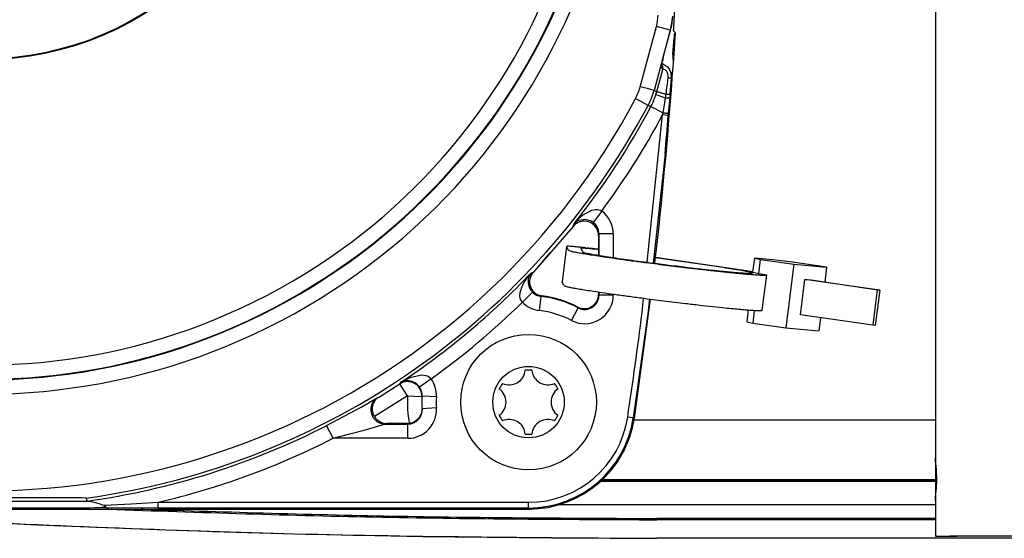
# Model space of a CAD drawing. Units: inches. Extents: x 0 to 857, y 0 to 584.
# Drawn here: x 415 to 428, y 68 to 75 of the extents above; entities that cross this region are included whole.
import ezdxf

# ---------------------------------------------------------------- set-up
doc = ezdxf.new("R2010")
doc.units = ezdxf.units.IN

# ---------------------------------------------------------------- blocks, each defined once
blk = doc.blocks.new('70411-2-0254_Kabelbinder_2_1', base_point=(2110.555, 354.93))
at = {"color": 1, "linetype": 'Continuous'}
for p, q in [((2110.864, 360.84), (2110.555, 358.36)), ((2110.989, 360.573), (2110.864, 360.84)), ((2111.856, 360.717), (2111.981, 360.45)), ((2112.219, 360.734), (2112.335, 360.722)), ((2112.786, 360.641), (2112.669, 360.653)), ((2112.846, 360.634), (2112.786, 360.641)), ((2113.094, 360.605), (2112.846, 360.634)), ((2113.094, 360.634), (2113.032, 360.641)), ((2121.504, 359.4), (2117.091, 360.043)), ((2117.094, 360.077), (2123.919, 359.083)), ((2123.912, 359.027), (2124.036, 360.018)), ((2125.306, 359.908), (2124.036, 360.018)), ((2124.036, 360.018), (2124.454, 359.929)), ((2124.33, 358.937), (2124.454, 359.929)), ((2124.454, 359.929), (2126.775, 359.594)), ((2126.695, 359.741), (2125.306, 359.908)), ((2126.775, 359.594), (2126.219, 355.13)), ((2129.077, 359.393), (2126.695, 359.741)), ((2126.775, 359.594), (2129.077, 359.393)), ((2129.077, 359.393), (2128.947, 358.344)), ((2123.912, 359.027), (2124.33, 358.937)), ((2124.33, 358.937), (2124.881, 358.844)), ((2124.571, 356.364), (2124.881, 358.844)), ((2110.68, 358.093), (2110.555, 358.36)), ((2127.236, 356.044), (2127.545, 358.524)), ((2127.545, 358.524), (2127.983, 358.486)), ((2132.614, 357.793), (2127.545, 358.524)), ((2127.983, 358.486), (2132.793, 357.777)), ((2132.614, 357.793), (2132.305, 355.313)), ((2132.793, 357.777), (2132.484, 355.298)), ((2132.793, 357.777), (2132.614, 357.793)), ((2123.583, 356.388), (2123.479, 355.555)), ((2124.008, 356.358), (2123.897, 355.465)), ((2132.305, 355.313), (2127.236, 356.044)), ((2128.635, 355.842), (2128.521, 354.93)), ((2123.479, 355.555), (2123.897, 355.465)), ((2123.897, 355.465), (2126.219, 355.13)), ((2126.219, 355.13), (2128.521, 354.93)), ((2132.484, 355.298), (2132.305, 355.313))]:
    blk.add_line(p, q, dxfattribs=at)
for points in [[(2112.219, 360.734), (2111.83, 360.776), (2111.493, 360.809), (2111.22, 360.833), (2111.02, 360.846), (2110.902, 360.845), (2110.864, 360.84)], [(2112.669, 360.653), (2112.33, 360.689), (2112.07, 360.712), (2111.909, 360.719), (2111.856, 360.717)], [(2113.032, 360.641), (2112.675, 360.683), (2112.335, 360.722)], [(2110.989, 360.573), (2111.043, 360.544), (2111.183, 360.505), (2111.406, 360.457), (2111.711, 360.399), (2112.094, 360.332), (2112.548, 360.258), (2113.069, 360.177), (2113.653, 360.09), (2114.511, 359.966), (2115.443, 359.838), (2116.433, 359.706), (2117.971, 359.51), (2119.507, 359.324), (2120.494, 359.209), (2121.421, 359.107), (2122.274, 359.017), (2122.851, 358.959), (2123.366, 358.911), (2123.814, 358.873), (2124.19, 358.846), (2124.488, 358.829), (2124.703, 358.823), (2124.835, 358.828), (2124.881, 358.844)], [(2111.981, 360.45), (2112.028, 360.425), (2112.15, 360.391), (2112.345, 360.349), (2112.612, 360.298), (2113.071, 360.219), (2113.639, 360.129), (2114.305, 360.029), (2115.053, 359.922), (2115.863, 359.811), (2116.722, 359.697), (2118.055, 359.527), (2119.382, 359.367), (2120.231, 359.269), (2121.025, 359.182), (2121.753, 359.106), (2122.243, 359.058), (2122.677, 359.018), (2123.051, 358.987), (2123.361, 358.965), (2123.602, 358.953), (2123.771, 358.95), (2123.866, 358.957), (2123.886, 358.973), (2123.831, 358.999), (2123.7, 359.033), (2123.497, 359.077), (2123.223, 359.128), (2122.754, 359.208), (2122.178, 359.299), (2121.504, 359.4)], [(2110.68, 358.093), (2110.734, 358.064), (2110.873, 358.026), (2111.097, 357.977), (2111.402, 357.919), (2111.785, 357.852), (2112.239, 357.778), (2112.76, 357.697), (2113.343, 357.61), (2114.202, 357.487), (2115.134, 357.358), (2116.124, 357.226), (2117.662, 357.03), (2119.198, 356.844), (2120.184, 356.73), (2121.112, 356.627), (2121.964, 356.537), (2122.542, 356.479), (2123.057, 356.432), (2123.505, 356.394), (2123.881, 356.366), (2124.178, 356.349), (2124.394, 356.343), (2124.525, 356.348), (2124.571, 356.364)]]:
    blk.add_spline(points, degree=3, dxfattribs=at)
blk = doc.blocks.new('70106-2-0201_Platinenhalter', base_point=(2124.3, 340.525))
at = {"color": 1, "linetype": 'Continuous'}
for p, q in [((2136.7, 444.21), (2136.7, 346.042)), ((2136.7, 345.8), (2136.7, 346.042)), ((2136.7, 346.042), (2136.7, 345.8)), ((2136.736, 345.449), (2136.7, 345.8)), ((2136.7, 345.8), (2136.7, 343.25)), ((2136.758, 345.185), (2136.736, 345.449)), ((2136.786, 344.525), (2136.758, 345.185)), ((2136.758, 343.865), (2136.786, 344.525)), ((2136.7, 343.25), (2136.747, 343.726)), ((2136.747, 343.726), (2136.758, 343.865)), ((2136.7, 343.009), (2136.7, 343.25)), ((2136.7, 343.25), (2136.7, 343.009)), ((2136.7, 343.009), (2136.7, 340.525)), ((2136.7, 340.525), (2138.2, 340.525)), ((2357.2, 340.525), (2138.2, 340.525))]:
    blk.add_line(p, q, dxfattribs=at)
blk = doc.blocks.new('70106-1-0111_Platinenhalter_komplett', base_point=(2124.3, 340.525))
blk.add_blockref('70106-2-0201_Platinenhalter', (2124.3, 340.525))
blk = doc.blocks.new('70106-1-0118_LeiterplatteDCU200', base_point=(2137.7, 340.525))
at = {"color": 1, "linetype": 'Continuous'}
blk.add_line((2357.7, 340.525), (2137.7, 340.525), dxfattribs=at)
blk = doc.blocks.new('70106-1-0100_SteuerungDCU2F', base_point=(2124.3, 340.525))
for name, p in [('70106-1-0111_Platinenhalter_komplett', (2124.3, 340.525)), ('70106-1-0118_LeiterplatteDCU200', (2137.7, 340.525))]:
    blk.add_blockref(name, p)
blk = doc.blocks.new('527-146-6-0851_Gehäuseschale_rechts', base_point=(1975.6, 342.431))
at = {"color": 124, "linetype": 'Continuous'}
for p, q in [((2118.222, 376.476), (2118.115, 375.981)), ((2118.277, 376.98), (2118.222, 376.476)), ((2116.022, 372.031), (2117.15, 376.239)), ((2118.115, 375.981), (2116.988, 371.772)), ((2118.115, 375.981), (2117.15, 376.239)), ((2117.639, 374.094), (2118.143, 375.976)), ((2118.143, 375.976), (2118.115, 375.981)), ((2117.184, 371.694), (2117.601, 373.244)), ((2117.677, 373.239), (2117.601, 373.244)), ((2117.752, 373.216), (2117.677, 373.239)), ((2117.826, 373.168), (2117.752, 373.216)), ((2117.857, 373.138), (2117.826, 373.168)), ((2117.884, 373.106), (2117.857, 373.138)), ((2117.916, 373.056), (2117.884, 373.106)), ((2117.937, 373.013), (2117.916, 373.056)), ((2117.922, 373.412), (2117.999, 373.319)), ((2117.999, 373.319), (2118.062, 373.22)), ((2118.062, 373.22), (2118.093, 373.161)), ((2118.093, 373.161), (2118.142, 373.038)), ((2118.142, 373.038), (2118.168, 372.945)), ((2117.966, 372.93), (2117.937, 373.013)), ((2117.986, 372.793), (2117.966, 372.93)), ((2117.981, 372.653), (2117.986, 372.793)), ((2118.189, 372.656), (2118.105, 371.51)), ((2118.168, 372.945), (2118.174, 372.913)), ((2118.174, 372.913), (2118.192, 372.728)), ((2118.192, 372.728), (2118.189, 372.656)), ((2118.261, 372.578), (2118.189, 372.656)), ((2116.699, 371.849), (2116.022, 372.031)), ((2116.988, 371.772), (2116.699, 371.849)), ((2116.988, 371.772), (2117.184, 371.694)), ((2117.12, 371.476), (2117.184, 371.694)), ((2116.311, 370.863), (2115.692, 371.192)), ((2117.12, 371.476), (2117.798, 371.261)), ((2117.746, 370.921), (2117.798, 371.261)), ((2117.798, 371.261), (2117.833, 371.51)), ((2118.084, 371.259), (2117.982, 370.176)), ((2118.105, 371.51), (2118.084, 371.259)), ((2116.575, 370.723), (2116.311, 370.863)), ((2116.773, 370.648), (2116.575, 370.723)), ((2116.773, 370.648), (2117.618, 370.2)), ((2117.618, 370.2), (2117.746, 370.921)), ((2116.518, 359.724), (2117.59, 370.055)), ((2117.59, 370.055), (2117.618, 370.2)), ((2117.989, 370.023), (2117.59, 370.055)), ((2117.982, 370.176), (2117.989, 370.023)), ((2117.757, 367.317), (2116.93, 359.67)), ((2111.986, 363.017), (2112.629, 363.372)), ((2112.629, 363.372), (2112.887, 363.425)), ((2112.887, 363.425), (2113.021, 363.425)), ((2113.021, 363.425), (2113.115, 363.411)), ((2113.115, 363.411), (2113.227, 363.374)), ((2113.227, 363.374), (2113.329, 363.315)), ((2111.571, 362.64), (2111.669, 362.74)), ((2111.669, 362.74), (2111.817, 362.879)), ((2112.164, 362.729), (2111.718, 362.664)), ((2111.817, 362.879), (2111.986, 363.017)), ((2112.602, 362.597), (2112.164, 362.729)), ((2113.329, 363.315), (2112.733, 362.513)), ((2111.321, 362.235), (2111.388, 362.43)), ((2111.388, 362.43), (2111.478, 362.537)), ((2111.432, 362.478), (2111.388, 362.43)), ((2111.478, 362.537), (2111.432, 362.478)), ((2111.478, 362.537), (2111.571, 362.64)), ((2111.534, 362.563), (2111.478, 362.537)), ((2111.603, 362.608), (2111.534, 362.563)), ((2111.718, 362.664), (2111.603, 362.608)), ((2112.733, 362.513), (2112.602, 362.597)), ((2112.901, 362.354), (2112.733, 362.513)), ((2112.951, 362.289), (2112.901, 362.354)), ((2113.088, 362.013), (2112.951, 362.289)), ((2113.109, 361.939), (2113.088, 362.013)), ((2113.135, 361.709), (2113.1, 361.609)), ((2113.135, 361.709), (2113.109, 361.939)), ((2113.434, 361.709), (2113.135, 361.709)), ((2113.135, 360.209), (2113.135, 361.709)), ((2114.135, 361.709), (2113.434, 361.709)), ((2114.135, 361.709), (2114.135, 360.055)), ((2107.889, 358.309), (2108.125, 358.667)), ((2108.125, 358.667), (2108.212, 358.779)), ((2108.203, 358.625), (2108.182, 358.526)), ((2108.257, 358.776), (2108.203, 358.625)), ((2108.212, 358.779), (2108.316, 358.885)), ((2108.281, 358.826), (2108.257, 358.776)), ((2108.316, 358.885), (2108.281, 358.826)), ((2108.316, 358.885), (2108.397, 358.993)), ((2108.355, 358.941), (2108.316, 358.885)), ((2108.397, 358.993), (2108.355, 358.941)), ((2108.397, 358.993), (2108.541, 359.044)), ((2107.652, 357.758), (2107.756, 358.047)), ((2107.756, 358.047), (2107.889, 358.309)), ((2108.182, 358.526), (2108.177, 358.265)), ((2108.177, 358.265), (2108.244, 357.994)), ((2108.244, 357.994), (2108.301, 357.873)), ((2108.301, 357.873), (2108.481, 357.63)), ((2107.6, 357.356), (2107.62, 357.618)), ((2107.618, 357.22), (2107.6, 357.356)), ((2107.644, 357.13), (2107.618, 357.22)), ((2107.62, 357.618), (2107.652, 357.758)), ((2107.769, 356.929), (2108.481, 357.63)), ((2108.96, 356.345), (2109.077, 357.338)), ((2109.142, 357.366), (2109.077, 357.338)), ((2113.1, 357.477), (2113.135, 357.419)), ((2113.135, 357.419), (2113.135, 357.641)), ((2114.135, 357.419), (2113.135, 357.419)), ((2114.135, 357.496), (2114.135, 357.419)), ((2116.15, 356.175), (2116.258, 357.209)), ((2107.696, 357.023), (2107.644, 357.13)), ((2107.769, 356.929), (2107.696, 357.023)), ((2111.206, 355.649), (2111.671, 356.534)), ((2111.671, 356.534), (2111.641, 356.589)), ((2116.659, 357.157), (2116.547, 356.125)), ((2116.547, 356.125), (2115.537, 348.822)), ((2099.56, 351.491), (2099.992, 351.682)), ((2099.992, 351.682), (2100.724, 351.828)), ((2100.724, 351.828), (2100.985, 351.802)), ((2100.985, 351.802), (2101.116, 351.761)), ((2101.116, 351.761), (2101.2, 351.72)), ((2101.2, 351.72), (2101.297, 351.65)), ((2101.297, 351.65), (2101.377, 351.562)), ((2097.7, 350.26), (2099.178, 351.201)), ((2099.178, 351.201), (2099.235, 351.301)), ((2099.729, 350.366), (2099.178, 351.201)), ((2099.235, 351.301), (2099.397, 351.378)), ((2099.314, 351.344), (2099.235, 351.301)), ((2099.397, 351.378), (2099.314, 351.344)), ((2099.397, 351.378), (2099.56, 351.491)), ((2099.441, 351.393), (2099.397, 351.378)), ((2099.63, 351.428), (2099.441, 351.393)), ((2099.691, 351.432), (2099.63, 351.428)), ((2099.965, 351.399), (2099.691, 351.432)), ((2100.045, 351.374), (2099.965, 351.399)), ((2100.246, 351.279), (2100.045, 351.374)), ((2100.354, 351.202), (2100.246, 351.279)), ((2100.485, 351.079), (2100.354, 351.202)), ((2100.563, 350.982), (2100.485, 351.079)), ((2101.377, 351.562), (2100.563, 350.982)), ((2099.729, 350.366), (2097.418, 348.924)), ((2099.729, 350.366), (2100.727, 350.314)), ((2100.747, 350.345), (2100.727, 350.314)), ((2101.745, 350.288), (2100.747, 350.345)), ((2094.063, 348.281), (2096.473, 349.581)), ((2096.473, 349.581), (2097.43, 350.129)), ((2097.43, 350.129), (2097.571, 350.209)), ((2097.571, 350.209), (2097.637, 350.243)), ((2097.637, 350.243), (2097.7, 350.26)), ((2101.748, 349.516), (2100.75, 349.453)), ((2094.518, 347.39), (2094.063, 348.281)), ((2096.684, 347.971), (2098.049, 348.361)), ((2098.049, 348.361), (2098.122, 348.381)), ((2098.122, 348.381), (2098.159, 348.39)), ((2098.284, 348.425), (2098.159, 348.39)), ((2098.159, 348.39), (2099.752, 348.39)), ((2099.752, 348.39), (2099.715, 348.425)), ((2099.752, 347.39), (2099.752, 348.39)), ((2115.537, 348.822), (2115.142, 348.882)), ((2115.611, 348.811), (2115.537, 348.822)), ((2094.518, 347.39), (2095.685, 347.696)), ((2095.685, 347.696), (2096.684, 347.971)), ((2099.752, 347.39), (2094.518, 347.39)), ((2062.664, 342.992), (2077.336, 342.992)), ((2078.503, 342.702), (2080.378, 342.794)), ((2080.378, 342.794), (2082.254, 342.906)), ((2082.254, 342.906), (2108.2, 342.906)), ((2082.254, 342.506), (2082.254, 342.906)), ((2108.2, 342.506), (2108.2, 342.906)), ((2031.594, 342.431), (2108.2, 342.431)), ((2082.254, 342.506), (2076.85, 342.512)), ((2108.2, 342.506), (2082.254, 342.506)), ((2108.2, 342.431), (2108.2, 342.506))]:
    blk.add_line(p, q, dxfattribs=at)
at = {"color": 1, "linetype": 'Continuous'}
for p, q in [((2117.639, 374.094), (2118.143, 375.976)), ((2117.516, 373.611), (2117.54, 373.58)), ((2117.54, 373.58), (2117.516, 373.611)), ((2117.516, 373.611), (2117.54, 373.58)), ((2117.529, 373.675), (2117.58, 373.655)), ((2117.529, 373.675), (2117.58, 373.655)), ((2117.58, 373.655), (2117.864, 373.47)), ((2117.58, 373.655), (2117.864, 373.47)), ((2117.864, 373.47), (2117.922, 373.412)), ((2117.922, 373.412), (2117.999, 373.319)), ((2111.321, 362.235), (2108.541, 359.044)), ((2113.1, 361.609), (2113.1, 360.215)), ((2117.044, 359.655), (2117.075, 359.887)), ((2113.1, 357.646), (2113.1, 357.477)), ((2115.611, 348.811), (2116.713, 357.15)), ((2097.278, 349.548), (2097.343, 349.823)), ((2097.343, 349.823), (2097.438, 350.004)), ((2097.438, 350.004), (2097.466, 350.043)), ((2097.466, 350.043), (2097.493, 350.078)), ((2097.493, 350.078), (2097.637, 350.243)), ((2097.637, 350.243), (2097.7, 350.26)), ((2097.275, 349.422), (2097.276, 349.523)), ((2097.276, 349.397), (2097.275, 349.422)), ((2097.276, 349.523), (2097.278, 349.548)), ((2097.302, 349.216), (2097.276, 349.397)), ((2097.317, 349.159), (2097.302, 349.216)), ((2097.331, 349.115), (2097.317, 349.159)), ((2097.36, 349.039), (2097.331, 349.115)), ((2097.418, 348.924), (2097.36, 349.039)), ((2100.576, 348.898), (2100.545, 348.853)), ((2100.594, 348.927), (2100.576, 348.898)), ((2100.667, 349.078), (2100.594, 348.927)), ((2100.693, 349.157), (2100.667, 349.078)), ((2100.704, 349.197), (2100.693, 349.157)), ((2100.719, 349.271), (2100.704, 349.197)), ((2100.75, 349.453), (2100.719, 349.271)), ((2099.715, 348.425), (2098.284, 348.425)), ((2099.917, 348.446), (2099.849, 348.434)), ((2099.975, 348.46), (2099.917, 348.446)), ((2100.113, 348.507), (2099.975, 348.46)), ((2100.149, 348.523), (2100.113, 348.507)), ((2100.307, 348.615), (2100.149, 348.523)), ((2100.422, 348.711), (2100.307, 348.615)), ((2100.449, 348.738), (2100.422, 348.711)), ((2100.545, 348.853), (2100.449, 348.738)), ((2076.906, 343.21), (2064.254, 343.215)), ((2077.201, 343.207), (2076.906, 343.21)), ((2077.244, 343.205), (2077.201, 343.207)), ((2077.282, 342.993), (2077.244, 343.205)), ((2077.336, 342.992), (2077.282, 342.993)), ((2077.336, 342.992), (2077.501, 342.978)), ((2077.501, 342.978), (2077.686, 342.94)), ((2077.686, 342.94), (2077.866, 342.889)), ((2077.866, 342.889), (2078.188, 342.789)), ((2078.188, 342.789), (2078.374, 342.736)), ((2078.374, 342.736), (2078.503, 342.702)), ((2078.603, 342.666), (2078.503, 342.702)), ((2031.594, 342.431), (2108.2, 342.431)), ((2063.15, 342.512), (2076.85, 342.512)), ((2076.85, 342.512), (2077.334, 342.517)), ((2077.334, 342.517), (2077.503, 342.521)), ((2077.503, 342.521), (2077.817, 342.534)), ((2077.817, 342.534), (2078.299, 342.569)), ((2078.299, 342.569), (2078.371, 342.577)), ((2078.371, 342.577), (2078.536, 342.606)), ((2078.536, 342.606), (2078.592, 342.624)), ((2078.592, 342.624), (2078.603, 342.666))]:
    blk.add_line(p, q, dxfattribs=at)
for radius in [21.5, 21.449]:
    blk.add_circle((2070, 395.425), radius, dxfattribs=at)
at = {"color": 124, "linetype": 'Continuous'}
for centre, radius, start, end in [((2070, 395.425), 44.936, 215.04553, 102.88565), ((2070, 395.425), 43.936, 215.04553, 102.88565), ((2070, 395.425), 43.897, 215.04553, 102.88565), ((2070, 395.425), 42.897, 215.04553, 102.88565), ((2070, 395.425), 51.721, 185.36755, 332.06004), ((2113.296, 377.273), 3.99, 344.98667, 356.63895), ((2112.169, 373.061), 3.988, 332.04166, 345.01839), ((2070, 395.425), 52.72, 277.89727, 332.06004), ((2070, 395.425), 52.93, 321.4375, 332.08855), ((2070, 395.425), 53.93, 323.45827, 331.93821), ((1805.451, 395.425), 313.568, 354.85715, 355.35333), ((2112.132, 361.708), 2.003, 0.01263, 53.30387), ((2070, 395.425), 52.93, 303.52673, 316.50425), ((2108.2, 349.925), 7.465, 62.29503, 83.25213), ((2112.136, 357.419), 1.999, 242.27843, 0.01661), ((2070, 395.425), 53.93, 305.57771, 314.45327), ((2109.195, 358.334), 2.003, 224.57407, 263.23692), ((2108.2, 349.925), 6.465, 62.29503, 83.25213), ((1805.452, 395.425), 313.168, 351.45295, 352.79995), ((2099.747, 350.401), 2.002, 356.78525, 35.46572), ((2108.2, 349.925), 8.483, 177.02136, 190.12289), ((2108.197, 350.082), 7.474, 178.22045, 184.82678), ((2108.2, 349.925), 7.465, 176.77885, 183.62624), ((2108.2, 349.925), 6.465, 176.77885, 183.62624), ((2099.752, 349.39), 2, 269.99683, 3.62941), ((2069.987, 395.421), 52.933, 277.9213, 297.05504), ((2108.2, 349.925), 7.02, 270, 351.453), ((2108.2, 349.925), 7.42, 270, 351.453), ((2070, 395.425), 53.93, 283.13371, 297.04026)]:
    blk.add_arc(centre, radius, start, end, dxfattribs=at)
at = {"color": 1, "linetype": 'Continuous'}
for centre, radius, start, end in [((1805.451, 395.425), 313.643, 353.49395, 355.82258), ((2112.1, 361.609), 1, 359.96363, 141.2635), ((2109.268, 358.358), 1, 136.63622, 199.71849), ((2109.268, 358.358), 1, 199.71816, 262.7962), ((2108.2, 349.925), 7.5, 62.6871, 82.78121), ((2112.1, 357.477), 1, 242.67742, 0.00968), ((2098.284, 349.427), 1.002, 210.17728, 269.99474), ((2099.715, 349.426), 1.001, 270.0039, 277.72307), ((2108.2, 349.925), 7.495, 270, 351.453)]:
    blk.add_arc(centre, radius, start, end, dxfattribs=at)
for points in [[(2118.143, 375.976), (2118.25, 376.472), (2118.305, 376.976)], [(2117.639, 374.094), (2117.593, 373.922), (2117.553, 373.768), (2117.517, 373.626), (2117.488, 373.509), (2117.473, 373.438), (2117.469, 373.413)], [(2118.261, 372.578), (2118.255, 372.783), (2118.208, 372.982), (2118.12, 373.166), (2117.999, 373.319)]]:
    blk.add_spline(points, degree=3, dxfattribs=at)
at = {"color": 124, "linetype": 'Continuous'}
for points in [[(2117.601, 373.244), (2117.535, 373.328), (2117.469, 373.413)], [(2117.601, 373.244), (2117.614, 373.331), (2117.608, 373.419), (2117.583, 373.503), (2117.54, 373.58)], [(2117.833, 371.51), (2117.907, 372.082), (2117.981, 372.653)], [(2117.981, 372.653), (2118.067, 372.651), (2118.142, 372.652), (2118.184, 372.655), (2118.189, 372.656)], [(2116.575, 370.723), (2116.811, 371.236), (2116.988, 371.772)], [(2117.184, 371.694), (2117.232, 371.679), (2117.367, 371.639), (2117.573, 371.582), (2117.833, 371.51)], [(2116.773, 370.648), (2116.965, 371.054), (2117.12, 371.476)], [(2117.798, 371.261), (2117.912, 371.256), (2118.004, 371.255), (2118.063, 371.257), (2118.084, 371.259)], [(2117.833, 371.51), (2117.941, 371.505), (2118.027, 371.503), (2118.084, 371.507), (2118.105, 371.51)], [(2117.618, 370.2), (2117.717, 370.193), (2117.809, 370.186), (2117.887, 370.181), (2117.948, 370.177), (2117.978, 370.176), (2117.982, 370.176)], [(2108.481, 357.63), (2108.609, 357.52), (2108.754, 357.433), (2108.912, 357.372), (2109.077, 357.338)], [(2111.671, 356.534), (2111.911, 356.445), (2112.165, 356.42), (2112.418, 356.46), (2112.653, 356.563), (2112.853, 356.723), (2113.007, 356.928), (2113.103, 357.165), (2113.135, 357.419)], [(2100.727, 350.314), (2100.704, 350.588), (2100.606, 350.845), (2100.443, 351.065), (2100.225, 351.233), (2099.97, 351.336), (2099.697, 351.365), (2099.426, 351.319), (2099.178, 351.201)], [(2100.747, 350.345), (2100.742, 350.513), (2100.709, 350.679), (2100.649, 350.837), (2100.563, 350.982)], [(2097.637, 350.243), (2097.437, 350.081), (2097.284, 349.872), (2097.19, 349.632), (2097.161, 349.375), (2097.198, 349.119), (2097.3, 348.882), (2097.459, 348.678), (2097.664, 348.522), (2097.903, 348.424), (2098.159, 348.39)], [(2099.752, 348.39), (2100.021, 348.427), (2100.27, 348.535), (2100.481, 348.705), (2100.639, 348.927), (2100.731, 349.182), (2100.75, 349.453)]]:
    blk.add_spline(points, degree=3, dxfattribs=at)
blk = doc.blocks.new('527-146-1-0111', base_point=(1975.6, 342.431))
blk.add_blockref('527-146-6-0851_Gehäuseschale_rechts', (1975.6, 342.431))
blk = doc.blocks.new('527-146-6-0850', base_point=(1975.6, 342.425))
at = {"color": 1, "linetype": 'Continuous'}
for p, q in [((2118.342, 373.63), (2118.486, 375.807)), ((2118.361, 375.989), (2118.365, 376.072)), ((2118.361, 375.939), (2118.361, 375.989)), ((2118.361, 375.939), (2118.486, 375.807)), ((2118.365, 376.072), (2118.372, 376.202)), ((2118.372, 376.202), (2118.374, 376.25)), ((2118.486, 375.807), (2118.413, 375.738)), ((2118.314, 374.293), (2118.389, 375.438)), ((2118.4, 375.603), (2118.389, 375.438)), ((2118.407, 375.686), (2118.4, 375.603)), ((2118.413, 375.738), (2118.407, 375.686)), ((2118.304, 374.128), (2118.299, 374.046)), ((2118.299, 374.046), (2118.299, 373.993)), ((2118.357, 373.93), (2118.299, 373.993)), ((2118.314, 374.293), (2118.304, 374.128)), ((2118.342, 373.63), (2118.348, 373.716)), ((2118.348, 373.716), (2118.349, 373.745)), ((2118.349, 373.745), (2118.357, 373.878)), ((2118.357, 373.878), (2118.357, 373.93)), ((2118.256, 372.731), (2118.342, 373.63)), ((2113.094, 361.65), (2113.094, 360.216)), ((2109.161, 359.725), (2109.738, 360.418)), ((2108.831, 359.377), (2109.161, 359.725)), ((2109.105, 357.376), (2109.21, 357.357)), ((2109.21, 357.357), (2109.105, 357.376)), ((2109.771, 357.254), (2109.913, 357.227)), ((2109.996, 357.213), (2109.771, 357.254)), ((2109.913, 357.227), (2110.045, 357.198)), ((2110.045, 357.198), (2110.829, 356.954)), ((2113.094, 357.647), (2113.094, 357.433)), ((2110.829, 356.954), (2110.862, 356.943)), ((2110.862, 356.943), (2110.963, 356.894)), ((2110.963, 356.894), (2110.998, 356.873)), ((2110.998, 356.873), (2111.041, 356.851)), ((2115.617, 348.811), (2116.749, 357.146)), ((2115.414, 347.873), (2115.537, 348.442)), ((2115.592, 348.698), (2115.617, 348.811)), ((2115.268, 347.496), (2115.414, 347.873)), ((2114.914, 346.582), (2115.06, 346.959)), ((2114.701, 346.239), (2114.914, 346.582)), ((2114.185, 345.405), (2114.398, 345.749)), ((2113.913, 345.107), (2114.185, 345.405)), ((2112.93, 344.139), (2113.253, 344.383)), ((2113.253, 344.383), (2113.525, 344.681)), ((2111.786, 343.368), (2112.148, 343.549)), ((2112.148, 343.549), (2112.471, 343.792)), ((2110.521, 342.821), (2110.909, 342.932)), ((2110.909, 342.932), (2111.271, 343.112)), ((2031.594, 342.425), (2108.2, 342.425)), ((2108.2, 342.425), (2108.315, 342.436)), ((2109.176, 342.516), (2109.578, 342.553)), ((2109.578, 342.553), (2109.967, 342.664))]:
    blk.add_line(p, q, dxfattribs=at)
for centre, radius, start, end in [((1805.451, 395.425), 313.51, 356.49338, 358.73237), ((2108.2, 349.925), 7.506, 69.23055, 76.15358)]:
    blk.add_arc(centre, radius, start, end, dxfattribs=at)
blk = doc.blocks.new('527-146-1-0110', base_point=(1975.6, 342.425))
blk.add_blockref('527-146-6-0850', (1975.6, 342.425))
blk = doc.blocks.new('527-146-2-0210_Schrumpfschlauch', base_point=(2026.153, 348.675))
at = {"color": 1, "linetype": 'Continuous'}
blk.add_line((2115.589, 348.675), (2136.7, 348.675), dxfattribs=at)
blk = doc.blocks.new('527-146-1-0114_Drehgeber', base_point=(2026.153, 348.675))
blk.add_blockref('527-146-2-0210_Schrumpfschlauch', (2026.153, 348.675))
blk = doc.blocks.new('Flachkopfschraube_EN_ISO_14583_M5x16_3', base_point=(2103.45, 345.175))
at = {"color": 1, "linetype": 'Continuous'}
for radius in [4.75, 2.5]:
    blk.add_circle((2108.2, 349.925), radius, dxfattribs=at)
for centre, radius, start, end in [((2106.85, 352.263), 1.125, 245.09963, 354.90037), ((2108.2, 349.925), 2.25, 84.14685, 95.85315), ((2109.55, 352.263), 1.125, 185.09963, 294.90037), ((2108.2, 349.925), 2.25, 144.14685, 155.85315), ((2108.2, 349.925), 2.25, 24.14685, 35.85315), ((2105.5, 349.925), 1.125, 305.09963, 54.90037), ((2110.9, 349.925), 1.125, 125.09963, 234.90037), ((2108.2, 349.925), 2.25, 204.14685, 215.85315), ((2108.2, 349.925), 2.25, 324.14685, 335.85315), ((2106.85, 347.587), 1.125, 5.09963, 114.90037), ((2109.55, 347.587), 1.125, 65.09963, 174.90037), ((2108.2, 349.925), 2.25, 264.14685, 275.85315)]:
    blk.add_arc(centre, radius, start, end, dxfattribs=at)
blk = doc.blocks.new('527-146-1-0100_Getriebe_EMDPrimus__83', base_point=(1975.6, 342.425))
for name, p in [('527-146-1-0111', (1975.6, 342.431)), ('527-146-1-0110', (1975.6, 342.425)), ('Flachkopfschraube_EN_ISO_14583_M5x16_3', (2103.45, 345.175)), ('527-146-1-0114_Drehgeber', (2026.153, 348.675))]:
    blk.add_blockref(name, p)
blk = doc.blocks.new('70106-1-1110_5-Motorlitze-braun', base_point=(1856.105, 344.438))
at = {"color": 1, "linetype": 'Continuous'}
blk.add_line((2113.303, 344.438), (2136.7, 344.438), dxfattribs=at)
blk = doc.blocks.new('70106-1-1110_7_Thermofühlerlitze-weiss2', base_point=(1856.75, 341.773))
at = {"color": 1, "linetype": 'Continuous'}
for p, q in [((2081.214, 342.42), (2081.071, 342.425)), ((2136.7, 341.773), (2117.181, 341.773))]:
    blk.add_line(p, q, dxfattribs=at)
blk.add_spline([(2081.214, 342.42), (2099.195, 341.935), (2117.181, 341.773)], degree=3, dxfattribs=at)
blk = doc.blocks.new('70106-1-1110_4_Motorlitze-schwarz', base_point=(1854.575, 342.73))
at = {"color": 1, "linetype": 'Continuous'}
for p, q in [((2113.249, 344.38), (2136.7, 344.38)), ((2136.7, 342.73), (2110.285, 342.73))]:
    blk.add_line(p, q, dxfattribs=at)
blk = doc.blocks.new('70106-1-1110_6_Thermofühlerlitze-weiss1', base_point=(1856.75, 340.383))
at = {"color": 1, "linetype": 'Continuous'}
for p, q in [((2078.763, 342.421), (2078.655, 342.425)), ((2064.939, 341.749), (2073.805, 341.325)), ((2073.805, 341.325), (2082.804, 340.975)), ((2136.7, 341.683), (2117.181, 341.683)), ((2082.804, 340.975), (2091.805, 340.706)), ((2091.805, 340.706), (2100.809, 340.518)), ((2100.809, 340.518), (2109.814, 340.411)), ((2109.814, 340.411), (2117.053, 340.384)), ((2117.053, 340.384), (2117.181, 340.383)), ((2182.8, 340.383), (2117.181, 340.383))]:
    blk.add_line(p, q, dxfattribs=at)
for points in [[(2078.763, 342.421), (2097.968, 341.867), (2117.181, 341.683)], [(2064.811, 341.754), (2090.987, 340.726), (2117.181, 340.383)]]:
    blk.add_spline(points, degree=3, dxfattribs=at)
blk = doc.blocks.new('70106-1-1110_3_Motorlitze-rot', base_point=(1854.575, 344.496))
at = {"color": 1, "linetype": 'Continuous'}
blk.add_line((2113.356, 344.496), (2136.7, 344.496), dxfattribs=at)
blk = doc.blocks.new('70106-1-1110', base_point=(1852.6, 340.383))
for name, p in [('70106-1-1110_5-Motorlitze-braun', (1856.105, 344.438)), ('70106-1-1110_3_Motorlitze-rot', (1854.575, 344.496)), ('70106-1-1110_4_Motorlitze-schwarz', (1854.575, 342.73)), ('70106-1-1110_7_Thermofühlerlitze-weiss2', (1856.75, 341.773)), ('70106-1-1110_6_Thermofühlerlitze-weiss1', (1856.75, 340.383))]:
    blk.add_blockref(name, p)
blk = doc.blocks.new('70106-1-1100_148391_MGE-KAG__84', base_point=(1852.6, 339.261))
for name, p in [('527-146-1-0100_Getriebe_EMDPrimus__83', (1975.6, 342.425)), ('70106-1-1110', (1852.6, 340.383))]:
    blk.add_blockref(name, p)
blk = doc.blocks.new('70106-1-0172__85', base_point=(1744.5, 333.33))
for name, p in [('70106-1-1100_148391_MGE-KAG__84', (1852.6, 339.261)), ('70106-1-0100_SteuerungDCU2F', (2124.3, 340.525)), ('70411-2-0254_Kabelbinder_2_1', (2110.555, 354.93))]:
    blk.add_blockref(name, p)
blk = doc.blocks.new('70106-ep07-10__86', base_point=(1744.5, 333.33))
blk.add_blockref('70106-1-0172__85', (1744.5, 333.33))
blk = doc.blocks.new('70106-ep07__109', base_point=(1310, 49.511))
blk.add_blockref('70106-ep07-10__86', (1744.5, 333.33))
blk = doc.blocks.new('TV1', base_point=(1890, 310))
blk.add_blockref('70106-ep07__109', (1310, 49.511))

msp = doc.modelspace()

# ---------------------------------------------------------------- block references
at = {"xscale": 0.2, "yscale": 0.2, "zscale": 0.2}
msp.add_blockref('TV1', (378, 62), dxfattribs=at)

doc.saveas('drawing.dxf')
